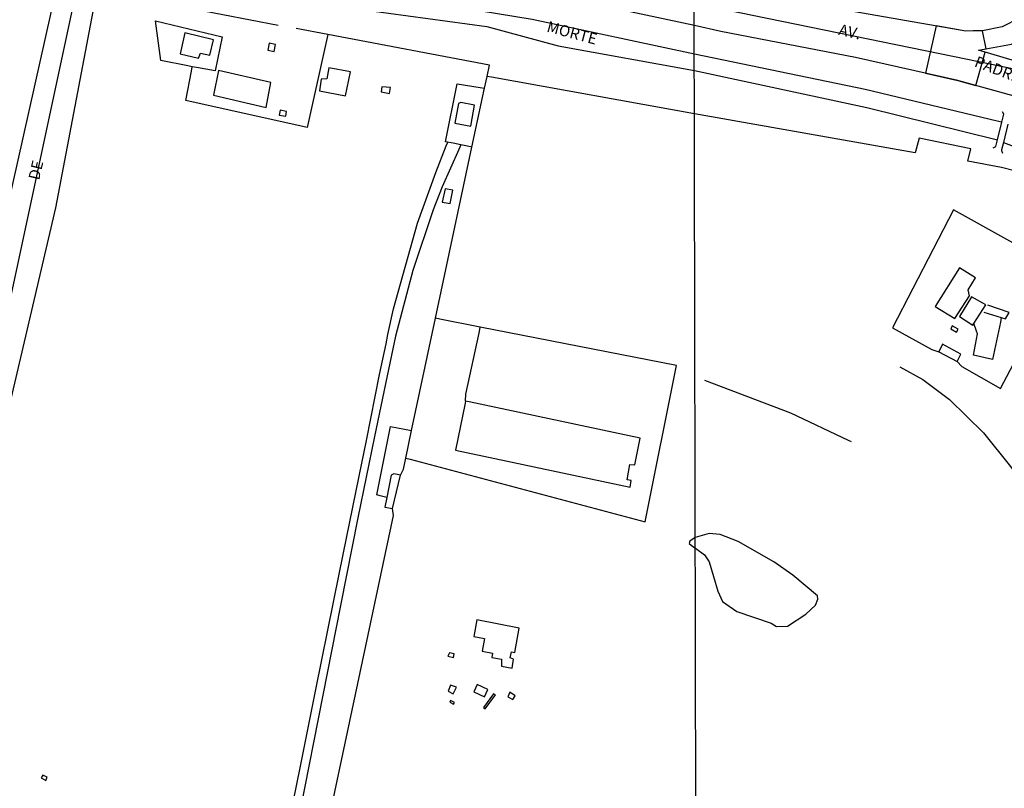
# Model space of a CAD drawing. Units: millimetres. Extents: x 175895 to 178313, y 1668726 to 1671506.
# Drawn here: x 176227 to 176449, y 1670689 to 1670862 of the extents above; entities that cross this region are included whole.
import ezdxf
from ezdxf.enums import TextEntityAlignment as Align

# ---------------------------------------------------------------- set-up
doc = ezdxf.new("R2010")
doc.units = ezdxf.units.MM
doc.header["$MEASUREMENT"] = 0
for name, color, linetype in [('IMAGEM', 7, 'Continuous'), ('V-ARROIO', 131, 'Continuous'), ('V-CANTEIRO', 221, 'Continuous'), ('V-CRUZAMENTO', 1, 'Continuous'), ('V-EDIFICACAO', 7, 'Continuous'), ('V-EIXO_DE_LOGRADOURO', 3, 'Continuous'), ('V-LAGOA', 150, 'Continuous'), ('V-LOTE', 1, 'Continuous'), ('V-NOME_DOS_LOGRADOUROS', 7, 'Continuous'), ('V-PONTE_VIADUTO_PASSARELA', 2, 'Continuous'), ('V-QUADRA', 21, 'Continuous'), ('V-REFERENCIA', 6, 'Continuous'), ('V-VALETA', 173, 'Continuous'), ('X-LIMITE_1000', 7, 'Continuous')]:
    doc.layers.add(name, color=color, linetype=linetype)
picture_1 = doc.add_image_def('image1.jpg', size_in_pixel=(4028, 4631))

msp = doc.modelspace()

# ---------------------------------------------------------------- linework, layer by layer
at = {"layer": 'V-ARROIO'}
for points in [[(176314.53, 1670866.92), (176302.51, 1670870.18), (176268.45, 1670876.58), (176256.55, 1670879.84), (176255.95, 1670874.59), (176270.16, 1670872.75), (176296.8, 1670865.46), (176332.26, 1670860.64), (176348.3, 1670856.25), (176379, 1670850.74), (176417.88, 1670842.41), (176447.29, 1670835.1)], [(176448.27, 1670839.08), (176447.26, 1670839.32), (176417.48, 1670846.45), (176378.99, 1670854.42), (176342.46, 1670862.24), (176314.88, 1670866.82), (176314.53, 1670866.92)], [(176448.63, 1670834.52), (176469.52, 1670826.6), (176493.83, 1670815.69), (176504.77, 1670809.38), (176519.95, 1670799.72), (176535.35, 1670787.92), (176586.23, 1670750.46), (176674.14, 1670684.55), (176774.4, 1670608.6), (176822.03, 1670573.09)]]:
    msp.add_lwpolyline(points, dxfattribs=at)
at = {"layer": 'V-CANTEIRO'}
msp.add_lwpolyline([(176501.62, 1670831.28), (176474.02, 1670847.05), (176472.13, 1670848.13), (176469.47, 1670847.55), (176468.78, 1670847.62), (176443.03, 1670855.27), (176450.47, 1670856.67), (176453.69, 1670857.99), (176455.96, 1670859.43), (176457.96, 1670861.28), (176460.17, 1670864.14), (176461.74, 1670867.19), (176463.4, 1670871.59), (176468.52, 1670864.93), (176475.53, 1670855.8), (176474.83, 1670853.04), (176503.27, 1670830.34)], close=True, dxfattribs=at)
at = {"layer": 'V-CRUZAMENTO'}
msp.add_lwpolyline([(176444.5, 1670854.83), (176443.03, 1670855.27), (176444.72, 1670855.59), (176443.96, 1670859.64), (176441.85, 1670859.62), (176440.18, 1670859.6), (176433.48, 1670860.78), (176431.09, 1670850.13), (176438.36, 1670848.49), (176439.45, 1670848.19), (176442.4, 1670847.36)], close=True, dxfattribs=at)
at = {"layer": 'V-EDIFICACAO'}
for points in [[(176264.17, 1670859.18), (176263.09, 1670854.51), (176267.28, 1670853.47), (176267.67, 1670854.6), (176269.83, 1670854.16), (176270.65, 1670857.62), (176264.17, 1670859.18)], [(176283.19, 1670856.89), (176282.89, 1670855.29), (176284.28, 1670854.99), (176284.62, 1670856.59), (176283.19, 1670856.89)], [(176271.74, 1670850.75), (176270.61, 1670845.13), (176282.46, 1670842.4), (176283.54, 1670848.02), (176271.74, 1670850.75)], [(176296.64, 1670851.35), (176296.17, 1670848.85), (176294.91, 1670848.76), (176294.48, 1670846.16), (176300.36, 1670845.04), (176301.49, 1670850.45), (176296.64, 1670851.35)], [(176308.53, 1670847.03), (176308.4, 1670845.9), (176310.26, 1670845.52), (176310.52, 1670846.86), (176308.53, 1670847.03)], [(176326.39, 1670843.53), (176325.87, 1670843.27), (176325.05, 1670838.86), (176328.64, 1670838.16), (176329.46, 1670842.92), (176326.39, 1670843.53)], [(176285.62, 1670841.8), (176285.4, 1670840.63), (176286.96, 1670840.41), (176287.09, 1670841.45), (176285.62, 1670841.8)], [(176322.85, 1670824.02), (176322.16, 1670821.08), (176323.93, 1670820.78), (176324.53, 1670823.72), (176322.85, 1670824.02)], [(176433.28, 1670797.51), (176437.69, 1670794.84), (176441, 1670799.96), (176440.72, 1670801.27), (176442.37, 1670803.98), (176438.75, 1670806.26), (176433.28, 1670797.51)], [(176441.99, 1670793.68), (176444.67, 1670797.91), (176441.45, 1670799.74), (176438.77, 1670795.28), (176441.78, 1670793.34)], [(176437.06, 1670793.21), (176436.76, 1670792.54), (176438.08, 1670791.77), (176438.47, 1670792.46), (176437.06, 1670793.21)], [(176434.95, 1670789.02), (176434.08, 1670787.31), (176438.19, 1670785.13), (176439.08, 1670786.78), (176434.95, 1670789.02)], [(176327.43, 1670776.2), (176327.34, 1670775.76), (176325.18, 1670765.17), (176364.53, 1670756.83), (176364.79, 1670758.34), (176363.88, 1670758.51), (176364.49, 1670761.93), (176365.61, 1670761.89), (176366.78, 1670767.9), (176328.24, 1670776.03), (176327.43, 1670776.2)], [(176309.66, 1670754.51), (176309.23, 1670752.33), (176311, 1670751.98), (176312.77, 1670759.51), (176311.26, 1670759.85), (176310.65, 1670759.55)], [(176329.94, 1670726.9), (176329.29, 1670723.14), (176331.67, 1670722.71), (176331.19, 1670719.85), (176333.48, 1670719.42), (176333.35, 1670718.43), (176335.52, 1670718.04), (176335.56, 1670716.48), (176337.9, 1670716.05), (176338.24, 1670718.08), (176337.46, 1670718.34), (176337.77, 1670719.68), (176338.54, 1670719.55), (176339.5, 1670725.04), (176329.94, 1670726.9)], [(176323.84, 1670719.47), (176323.41, 1670718.77), (176324.75, 1670718.43), (176324.84, 1670719.25), (176323.84, 1670719.47)], [(176324.06, 1670712.2), (176323.54, 1670710.86), (176324.66, 1670710.26), (176325.36, 1670711.73), (176324.06, 1670712.2)], [(176330.03, 1670712.33), (176329.29, 1670710.69), (176331.71, 1670709.56), (176332.45, 1670711.21), (176330.03, 1670712.33)], [(176331.45, 1670707.18), (176331.88, 1670706.84), (176334.18, 1670710.04), (176333.74, 1670710.26), (176331.45, 1670707.18)], [(176337.42, 1670710.6), (176336.94, 1670709.56), (176338.11, 1670709), (176338.59, 1670709.82), (176337.42, 1670710.6)], [(176324.01, 1670708.78), (176323.88, 1670708.35), (176324.75, 1670707.92), (176324.97, 1670708.31), (176324.01, 1670708.78)], [(176232.13, 1670691.92), (176231.82, 1670691.32), (176232.82, 1670690.75), (176233.16, 1670691.44), (176232.13, 1670691.92)]]:
    msp.add_lwpolyline(points, close=True, dxfattribs=at)
at = {"layer": 'V-EIXO_DE_LOGRADOURO'}
for points in [[(176265.1, 1670936.21), (176268.05, 1670932.57), (176286.37, 1670909.97), (176306.71, 1670894.01), (176331.8, 1670879.55), (176351.26, 1670871.73), (176378.97, 1670865.71), (176385.88, 1670864.45), (176440.52, 1670853.27), (176452.9, 1670850.74), (176464.92, 1670848.04), (176468.78, 1670847.62)], [(176244.46, 1670921.22), (176245.41, 1670918.83), (176239.65, 1670868.76), (176221.62, 1670784.88), (176164.78, 1670533.24), (176134.56, 1670389.74), (176125.06, 1670349.15), (176103.95, 1670253.1), (176100.08, 1670235.5)]]:
    msp.add_lwpolyline(points, dxfattribs=at)
at = {"layer": 'V-LAGOA'}
msp.add_lwpolyline([(176396.33, 1670726.21), (176397.51, 1670725.4), (176400.02, 1670725.53), (176404.12, 1670728.21), (176406.32, 1670730.2), (176406.79, 1670731.6), (176406.71, 1670732.34), (176401.18, 1670736.97), (176396.92, 1670739.96), (176388.89, 1670744.57), (176384.78, 1670746.19), (176382.31, 1670746.4), (176379.21, 1670745.46), (176379.21, 1670745.46), (176377.96, 1670744.62), (176377.79, 1670744.16), (176378.65, 1670743.47), (176379.23, 1670743.09), (176379.23, 1670743.09), (176381.27, 1670741.6), (176382.34, 1670739.97), (176384.3, 1670733.37), (176385.32, 1670731.04), (176388.58, 1670728.83), (176396.33, 1670726.21)], close=True, dxfattribs=at)
at = {"layer": 'V-LOTE'}
for points in [[(176285.19, 1670860.83), (176247.8, 1670868.17)], [(176265.83, 1670851.57), (176264.83, 1670851.77), (176258.76, 1670852.98), (176257.59, 1670861.92)], [(176257.59, 1670861.92), (176272.61, 1670858.29), (176271.01, 1670850.63), (176266.83, 1670851.4), (176265.83, 1670851.57)], [(176296.4, 1670858.81), (176291.75, 1670837.84), (176264.41, 1670843.98), (176265.64, 1670850.58), (176265.83, 1670851.57)], [(176296.4, 1670858.81), (176289.27, 1670860.16)], [(176332.28, 1670849.36), (176332.82, 1670851.9), (176296.4, 1670858.81)], [(176324.61, 1670834.31), (176322.94, 1670834.65), (176325.53, 1670847.73), (176330.71, 1670846.87), (176331.71, 1670846.7)], [(176331.71, 1670846.7), (176332.28, 1670849.36)], [(176799.73, 1670584.05), (176698.42, 1670661.63), (176664.31, 1670686.92), (176602.8, 1670733.42), (176518.82, 1670795.88), (176507.58, 1670803.42), (176497.88, 1670809.19), (176489.15, 1670813.86), (176480.1, 1670818.09), (176471.99, 1670821.41), (176457.88, 1670826.39), (176448.18, 1670828.86), (176440.63, 1670830.27), (176441.32, 1670833.07), (176429.67, 1670835.44), (176428.77, 1670832.15), (176379.02, 1670840.97), (176333.28, 1670849.18), (176332.28, 1670849.36)], [(176328.88, 1670833.44), (176331.71, 1670846.7)], [(176326.36, 1670833.95), (176324.61, 1670834.31)], [(176328.88, 1670833.44), (176327.88, 1670833.64), (176326.36, 1670833.95)], [(176320.66, 1670794.87), (176328.88, 1670833.44)], [(176438.19, 1670785.13), (176439.3, 1670783.98), (176447.96, 1670779.09), (176460.94, 1670803.58), (176461.42, 1670804.48), (176462.07, 1670805.58), (176462.09, 1670805.61), (176437.38, 1670819.35), (176423.63, 1670792.76), (176432.5, 1670787.83), (176434.08, 1670787.31)], [(176444.22, 1670796.27), (176448.17, 1670795.02)], [(176448.17, 1670795.02), (176449.14, 1670794.72), (176449.91, 1670796.17), (176445.16, 1670797.84)], [(176315.26, 1670769.56), (176320.66, 1670794.87)], [(176330.76, 1670792.89), (176321.66, 1670794.67), (176320.66, 1670794.87)], [(176448.17, 1670795.02), (176447.96, 1670794.02), (176446.16, 1670785.56), (176441.88, 1670786.59), (176442.83, 1670791.35), (176442.61, 1670791.97), (176441.99, 1670793.68)], [(176313.94, 1670763.37), (176314.94, 1670763.1), (176367.9, 1670748.98), (176375, 1670784.22), (176330.76, 1670792.89)], [(176327.43, 1670776.2), (176327.46, 1670777.76), (176330.54, 1670791.89), (176330.76, 1670792.89)], [(176309.66, 1670754.51), (176308.17, 1670754.88), (176307.44, 1670755.06), (176310.53, 1670770.47), (176315.26, 1670769.56)], [(176313.94, 1670763.37), (176315.26, 1670769.56)], [(176312.77, 1670759.51), (176313.41, 1670760.91), (176313.94, 1670763.37)], [(176238, 1670409.39), (176295.67, 1670677.23), (176311.19, 1670750.4), (176311, 1670751.98)]]:
    msp.add_lwpolyline(points, dxfattribs=at)
at = {"layer": 'V-PONTE_VIADUTO_PASSARELA'}
for points in [[(176448.27, 1670839.08), (176448.71, 1670840.86), (176448.42, 1670841.43)], [(176447.29, 1670835.1), (176448.27, 1670839.08)], [(176449.62, 1670838.61), (176448.63, 1670834.52)], [(176446.34, 1670833.27), (176446.92, 1670833.58), (176447.29, 1670835.1)], [(176448.63, 1670834.52), (176448.23, 1670832.87), (176448.19, 1670832.71), (176448.46, 1670832.1)]]:
    msp.add_lwpolyline(points, dxfattribs=at)
at = {"layer": 'V-QUADRA'}
for points in [[(176225.74, 1670977.35), (176231.87, 1670962.18), (176235.69, 1670949.83), (176236.66, 1670946.23), (176237.09, 1670944.24), (176239.29, 1670932.08), (176240, 1670920.35), (176240.22, 1670916.66), (176238.64, 1670892.37), (176235.17, 1670869.19), (176162.49, 1670544.43)], [(176454.36, 1670844.01), (176439.45, 1670848.19), (176438.36, 1670848.49), (176415.28, 1670853.68), (176384.99, 1670859.54), (176378.99, 1670860.87), (176350.03, 1670867.06), (176323.6, 1670877.67), (176304.02, 1670888.82), (176291.78, 1670898.18), (176280.14, 1670909.07), (176263.19, 1670929.02), (176262.55, 1670929.77), (176256.61, 1670930.94), (176253.28, 1670929.38), (176251.13, 1670926.53), (176250.68, 1670922.42), (176245.47, 1670874.76), (176235.01, 1670819.78), (176203.7, 1670686.16)], [(176452.17, 1670862.49), (176448.38, 1670860.56), (176443.96, 1670859.64), (176441.85, 1670859.62), (176440.18, 1670859.6), (176394.86, 1670867.56)]]:
    msp.add_lwpolyline(points, dxfattribs=at)
at = {"layer": 'V-REFERENCIA'}
for points in [[(176285.92, 1670672.91), (176290.25, 1670693.93), (176293.72, 1670711.22), (176299.05, 1670737.56), (176300.62, 1670745.35), (176303.43, 1670759.28), (176305.08, 1670767.33), (176308.07, 1670782.18), (176309.51, 1670789.1), (176309.93, 1670791.21), (176311.16, 1670797.04), (176316.6, 1670816.28), (176320.7, 1670827.7), (176323.06, 1670833.77), (176323.43, 1670834.55)], [(176326.36, 1670833.95), (176325.91, 1670832.95), (176322.16, 1670824.53), (176320.1, 1670819.31), (176315.52, 1670805.68), (176311.66, 1670790.88), (176309.76, 1670781.94), (176306.94, 1670768.25), (176303.19, 1670749.94), (176299.24, 1670730.13), (176295.23, 1670709.92), (176290.05, 1670683.66)]]:
    msp.add_lwpolyline(points, dxfattribs=at)
at = {"layer": 'V-VALETA'}
for points in [[(176425.28, 1670783.97), (176430.49, 1670781.07), (176436.46, 1670776.61), (176444.18, 1670769.08), (176450.23, 1670761.51), (176456.01, 1670753.54), (176461.41, 1670745.12), (176462.93, 1670741.57), (176466.24, 1670736.34), (176469.25, 1670733.33), (176471.4, 1670730.46), (176472.7, 1670728.01), (176476.38, 1670718.82), (176475.91, 1670717.11), (176475.79, 1670705.06), (176476.39, 1670702.19), (176477.45, 1670700.01), (176479.2, 1670697.87), (176487.57, 1670693.33), (176491.28, 1670692.49), (176494.02, 1670692.26)], [(176414.39, 1670767.02), (176413.71, 1670767.34), (176400.7, 1670773.49), (176381.35, 1670780.83)]]:
    msp.add_lwpolyline(points, dxfattribs=at)
at = {"layer": 'X-LIMITE_1000'}
msp.add_line((176383.55, 1668727.37), (176377.61, 1671498.79), dxfattribs=at)

# ---------------------------------------------------------------- texts
at = {"layer": 'V-NOME_DOS_LOGRADOUROS'}
for s, rotation, p in [('MORTE', 345, (176345.35, 1670858.75)), ('AV.', 347, (176411.16, 1670858.03)), ('PADRE', 339, (176441.63, 1670850.98)), ('DE', 77, (176232.08, 1670825.69))]:
    msp.add_text(s, height=2.5, rotation=rotation, dxfattribs=at).set_placement(p, align=Align.BOTTOM_LEFT)

# ---------------------------------------------------------------- referenced raster images: frames only (the image files are external)
at = {"layer": 'IMAGEM'}
image = msp.add_image(picture_1, insert=(175895.21, 1668726.37), size_in_units=(2417.69, 2779.62), dxfattribs=at)
image.dxf.flags = 7

doc.saveas('drawing.dxf')
